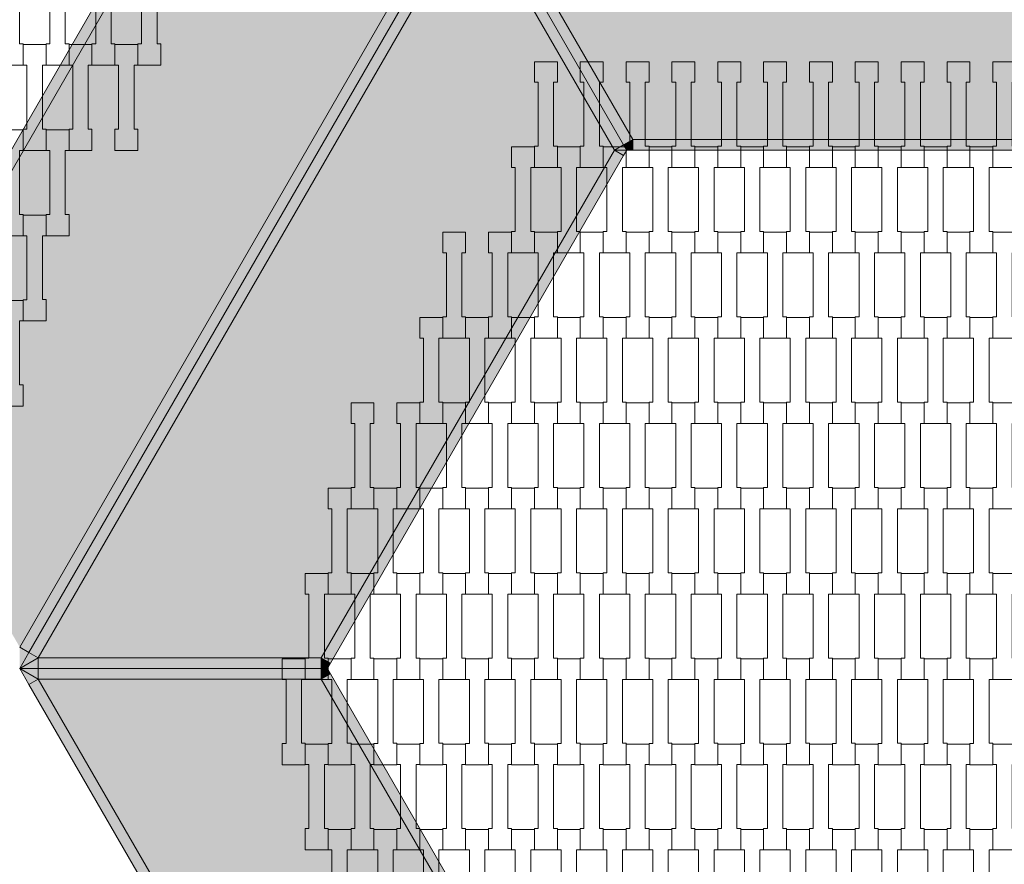
# Model space of a CAD drawing. Units: millimetres. Extents: x 73664 to 80336, y -3458 to 3458.
# Drawn here: x 76150 to 77074, y -1656 to -864 of the extents above; entities that cross this region are included whole.
import ezdxf

# ---------------------------------------------------------------- set-up
doc = ezdxf.new("R2010")
doc.units = ezdxf.units.MM
doc.header["$MEASUREMENT"] = 0
doc.layers.add('9-Hexo7', color=7, linetype='Continuous')
doc.layers.add('InterSystem-drawing', color=7, linetype='Continuous')

msp = doc.modelspace()

# ---------------------------------------------------------------- hatches: boundary and pattern name
at = {"layer": '9-Hexo7', "linetype": 'Continuous', "lineweight": 13}
for points in [[(76283.44, -741.12), (76008.55, -1217.24), (76017.21, -1222.24), (76292.1, -746.12)], [(76150, -1452.24), (76557.68, -746.12), (76292.1, -746.12), (76017.21, -1222.24)], [(76150, -1452.24), (76158.66, -1457.24), (76566.34, -751.12), (76557.68, -746.12)], [(76716.45, -981.12), (76725.11, -976.12), (76592.32, -746.12), (76583.66, -751.12)], [(77274.89, -976.12), (77407.68, -746.12), (76592.32, -746.12), (76725.11, -976.12)], [(76167.32, -1462.24), (76575, -756.12), (76566.34, -751.12), (76158.66, -1457.24)], [(76575, -756.12), (76167.32, -1462.24), (76432.9, -1462.24), (76707.79, -986.12)], [(76707.79, -986.12), (76716.45, -981.12), (76583.66, -751.12), (76575, -756.12)], [(76719.34, -986.12), (76725.11, -976.12), (76716.45, -981.12)], [(76719.34, -986.12), (76725.11, -986.12), (76725.11, -976.12)], [(76725.11, -986.12), (77274.89, -986.12), (77274.89, -976.12), (76725.11, -976.12)], [(76441.56, -1467.24), (76716.45, -991.12), (76707.79, -986.12), (76432.9, -1462.24)], [(76707.79, -986.12), (76719.34, -986.12), (76716.45, -981.12)], [(76719.34, -986.12), (76707.79, -986.12), (76716.45, -991.12)], [(76150, -1472.24), (76158.66, -1457.24), (76150, -1452.24)], [(76167.32, -1462.24), (76158.66, -1457.24), (76150, -1472.24)], [(76150, -1472.24), (76167.32, -1472.24), (76167.32, -1462.24)], [(76167.32, -1472.24), (76432.9, -1472.24), (76432.9, -1462.24), (76167.32, -1462.24)], [(76438.68, -1472.24), (76441.56, -1467.24), (76432.9, -1462.24)], [(76432.9, -1472.24), (76438.68, -1472.24), (76432.9, -1462.24)], [(76158.66, -1487.24), (76167.32, -1482.24), (76150, -1472.24)], [(76167.32, -1482.24), (76167.32, -1472.24), (76150, -1472.24)], [(76167.32, -1482.24), (76432.9, -1482.24), (76432.9, -1472.24), (76167.32, -1472.24)], [(76432.9, -1482.24), (76441.56, -1477.24), (76438.68, -1472.24)], [(76432.9, -1472.24), (76432.9, -1482.24), (76438.68, -1472.24)], [(76707.79, -1958.36), (76716.45, -1953.36), (76441.56, -1477.24), (76432.9, -1482.24)], [(76566.34, -2193.36), (76575, -2188.36), (76167.32, -1482.24), (76158.66, -1487.24)], [(76707.79, -1958.36), (76432.9, -1482.24), (76167.32, -1482.24), (76575, -2188.36)]]:
    msp.add_hatch(color=255, dxfattribs=at).paths.add_polyline_path(points)

# ---------------------------------------------------------------- linework, layer by layer
at = {"layer": '9-Hexo7', "color": 7, "linetype": 'Continuous', "lineweight": 13, "flags": 128}
for points in [[(76286.32, -736.12), (76283.44, -741.12), (76008.55, -1217.24), (76005.66, -1222.24)], [(76575, -736.12), (76566.34, -751.12), (76158.66, -1457.24), (76150, -1472.24)], [(76575, -736.12), (76566.34, -751.12), (76158.66, -1457.24), (76150, -1472.24)], [(76575, -736.12), (76583.66, -751.12), (76716.45, -981.12), (76719.34, -986.12)], [(76575, -736.12), (76583.66, -751.12), (76716.45, -981.12), (76719.34, -986.12)], [(76292.1, -746.12), (76017.21, -1222.24)], [(76557.68, -746.12), (76150, -1452.24)], [(76725.11, -976.12), (76592.32, -746.12)], [(76575, -756.12), (76167.32, -1462.24)], [(76707.79, -986.12), (76575, -756.12)], [(76716.45, -981.12), (76725.11, -976.12)], [(76719.34, -986.12), (76725.11, -976.12)], [(76725.11, -976.12), (76725.11, -986.12)], [(76725.11, -976.12), (77274.89, -976.12)], [(76707.79, -986.12), (76432.9, -1462.24)], [(76719.34, -986.12), (76716.45, -991.12), (76441.56, -1467.24), (76438.68, -1472.24)], [(76716.45, -981.12), (76707.79, -986.12)], [(76719.34, -986.12), (76707.79, -986.12)], [(76707.79, -986.12), (76716.45, -991.12)], [(77280.66, -986.12), (77274.89, -986.12), (76725.11, -986.12), (76719.34, -986.12)], [(76150, -1452.24), (76158.66, -1457.24)], [(76167.32, -1462.24), (76158.66, -1457.24)], [(76150, -1472.24), (76167.32, -1462.24)], [(76432.9, -1462.24), (76167.32, -1462.24)], [(76167.32, -1462.24), (76167.32, -1472.24)], [(76432.9, -1462.24), (76438.68, -1472.24)], [(76441.56, -1467.24), (76432.9, -1462.24)], [(76432.9, -1462.24), (76432.9, -1472.24)], [(76438.68, -1472.24), (76432.9, -1472.24), (76167.32, -1472.24), (76150, -1472.24)], [(76575, -2208.36), (76566.34, -2193.36), (76158.66, -1487.24), (76150, -1472.24)], [(76438.68, -1472.24), (76432.9, -1472.24), (76167.32, -1472.24), (76150, -1472.24)], [(76150, -1472.24), (76167.32, -1482.24)], [(76167.32, -1482.24), (76167.32, -1472.24)], [(76432.9, -1482.24), (76432.9, -1472.24)], [(76432.9, -1482.24), (76438.68, -1472.24)], [(76441.56, -1477.24), (76432.9, -1482.24)], [(76719.34, -1958.36), (76716.45, -1953.36), (76441.56, -1477.24), (76438.68, -1472.24)], [(76167.32, -1482.24), (76158.66, -1487.24)], [(76575, -2188.36), (76167.32, -1482.24)], [(76432.9, -1482.24), (76167.32, -1482.24)], [(76707.79, -1958.36), (76432.9, -1482.24)]]:
    msp.add_lwpolyline(points, dxfattribs=at)
at = {"layer": 'InterSystem-drawing', "color": 7, "linetype": 'Continuous', "lineweight": 13, "flags": 128}
for points in [[(76153.3, -906.43), (76131.8, -906.43), (76131.8, -886.44), (76135.3, -886.44), (76135.3, -826.42), (76131.8, -826.42), (76131.8, -807.12), (76153.3, -807.12), (76153.3, -826.42), (76149.8, -826.42), (76149.8, -886.42), (76153.3, -886.42)], [(76196.3, -906.43), (76174.8, -906.43), (76174.8, -886.44), (76178.3, -886.44), (76178.3, -826.42), (76174.8, -826.42), (76174.8, -807.12), (76196.3, -807.12), (76196.3, -826.42), (76192.8, -826.42), (76192.8, -886.42), (76196.3, -886.42)], [(76239.3, -906.43), (76217.8, -906.43), (76217.8, -886.44), (76221.3, -886.44), (76221.3, -826.42), (76217.8, -826.42), (76217.8, -807.12), (76239.3, -807.12), (76239.3, -826.42), (76235.8, -826.42), (76235.8, -886.42), (76239.3, -886.42)], [(76282.3, -906.43), (76260.8, -906.43), (76260.8, -886.44), (76264.3, -886.44), (76264.3, -826.42), (76260.8, -826.42), (76260.8, -807.12), (76282.3, -807.12), (76282.3, -826.42), (76278.8, -826.42), (76278.8, -886.42), (76282.3, -886.42)], [(76174.8, -986.43), (76153.3, -986.43), (76153.3, -966.44), (76156.8, -966.44), (76156.8, -906.42), (76153.3, -906.42), (76153.3, -887.12), (76174.8, -887.12), (76174.8, -906.42), (76171.3, -906.42), (76171.3, -966.42), (76174.8, -966.42)], [(76217.8, -986.43), (76196.3, -986.43), (76196.3, -966.44), (76199.8, -966.44), (76199.8, -906.42), (76196.3, -906.42), (76196.3, -887.12), (76217.8, -887.12), (76217.8, -906.42), (76214.3, -906.42), (76214.3, -966.42), (76217.8, -966.42)], [(76260.8, -986.43), (76239.3, -986.43), (76239.3, -966.44), (76242.8, -966.44), (76242.8, -906.42), (76239.3, -906.42), (76239.3, -887.12), (76260.8, -887.12), (76260.8, -906.42), (76257.3, -906.42), (76257.3, -966.42), (76260.8, -966.42)], [(76654.3, -1002.56), (76632.8, -1002.56), (76632.8, -982.56), (76636.3, -982.56), (76636.3, -922.54), (76632.8, -922.54), (76632.8, -903.24), (76654.3, -903.24), (76654.3, -922.54), (76650.8, -922.54), (76650.8, -982.54), (76654.3, -982.54)], [(76697.3, -1002.56), (76675.8, -1002.56), (76675.8, -982.56), (76679.3, -982.56), (76679.3, -922.54), (76675.8, -922.54), (76675.8, -903.24), (76697.3, -903.24), (76697.3, -922.54), (76693.8, -922.54), (76693.8, -982.54), (76697.3, -982.54)], [(76740.3, -1002.56), (76718.8, -1002.56), (76718.8, -982.56), (76722.3, -982.56), (76722.3, -922.54), (76718.8, -922.54), (76718.8, -903.24), (76740.3, -903.24), (76740.3, -922.54), (76736.8, -922.54), (76736.8, -982.54), (76740.3, -982.54)], [(76783.3, -1002.56), (76761.8, -1002.56), (76761.8, -982.56), (76765.3, -982.56), (76765.3, -922.54), (76761.8, -922.54), (76761.8, -903.24), (76783.3, -903.24), (76783.3, -922.54), (76779.8, -922.54), (76779.8, -982.54), (76783.3, -982.54)], [(76826.3, -1002.56), (76804.8, -1002.56), (76804.8, -982.56), (76808.3, -982.56), (76808.3, -922.54), (76804.8, -922.54), (76804.8, -903.24), (76826.3, -903.24), (76826.3, -922.54), (76822.8, -922.54), (76822.8, -982.54), (76826.3, -982.54)], [(76869.3, -1002.56), (76847.8, -1002.56), (76847.8, -982.56), (76851.3, -982.56), (76851.3, -922.54), (76847.8, -922.54), (76847.8, -903.24), (76869.3, -903.24), (76869.3, -922.54), (76865.8, -922.54), (76865.8, -982.54), (76869.3, -982.54)], [(76912.3, -1002.56), (76890.8, -1002.56), (76890.8, -982.56), (76894.3, -982.56), (76894.3, -922.54), (76890.8, -922.54), (76890.8, -903.24), (76912.3, -903.24), (76912.3, -922.54), (76908.8, -922.54), (76908.8, -982.54), (76912.3, -982.54)], [(76955.3, -1002.56), (76933.8, -1002.56), (76933.8, -982.56), (76937.3, -982.56), (76937.3, -922.54), (76933.8, -922.54), (76933.8, -903.24), (76955.3, -903.24), (76955.3, -922.54), (76951.8, -922.54), (76951.8, -982.54), (76955.3, -982.54)], [(76998.3, -1002.56), (76976.8, -1002.56), (76976.8, -982.56), (76980.3, -982.56), (76980.3, -922.54), (76976.8, -922.54), (76976.8, -903.24), (76998.3, -903.24), (76998.3, -922.54), (76994.8, -922.54), (76994.8, -982.54), (76998.3, -982.54)], [(77041.3, -1002.56), (77019.8, -1002.56), (77019.8, -982.56), (77023.3, -982.56), (77023.3, -922.54), (77019.8, -922.54), (77019.8, -903.24), (77041.3, -903.24), (77041.3, -922.54), (77037.8, -922.54), (77037.8, -982.54), (77041.3, -982.54)], [(77084.3, -1002.56), (77062.8, -1002.56), (77062.8, -982.56), (77066.3, -982.56), (77066.3, -922.54), (77062.8, -922.54), (77062.8, -903.24), (77084.3, -903.24), (77084.3, -922.54), (77080.8, -922.54), (77080.8, -982.54), (77084.3, -982.54)], [(76153.3, -1066.43), (76131.8, -1066.43), (76131.8, -1046.44), (76135.3, -1046.44), (76135.3, -986.42), (76131.8, -986.42), (76131.8, -967.12), (76153.3, -967.12), (76153.3, -986.42), (76149.8, -986.42), (76149.8, -1046.42), (76153.3, -1046.42)], [(76196.3, -1066.43), (76174.8, -1066.43), (76174.8, -1046.44), (76178.3, -1046.44), (76178.3, -986.42), (76174.8, -986.42), (76174.8, -967.12), (76196.3, -967.12), (76196.3, -986.42), (76192.8, -986.42), (76192.8, -1046.42), (76196.3, -1046.42)], [(76632.8, -1082.56), (76611.3, -1082.56), (76611.3, -1062.56), (76614.8, -1062.56), (76614.8, -1002.54), (76611.3, -1002.54), (76611.3, -983.24), (76632.8, -983.24), (76632.8, -1002.54), (76629.3, -1002.54), (76629.3, -1062.54), (76632.8, -1062.54)], [(76675.8, -1082.56), (76654.3, -1082.56), (76654.3, -1062.56), (76657.8, -1062.56), (76657.8, -1002.54), (76654.3, -1002.54), (76654.3, -983.24), (76675.8, -983.24), (76675.8, -1002.54), (76672.3, -1002.54), (76672.3, -1062.54), (76675.8, -1062.54)], [(76718.8, -1082.56), (76697.3, -1082.56), (76697.3, -1062.56), (76700.8, -1062.56), (76700.8, -1002.54), (76697.3, -1002.54), (76697.3, -983.24), (76718.8, -983.24), (76718.8, -1002.54), (76715.3, -1002.54), (76715.3, -1062.54), (76718.8, -1062.54)], [(76761.8, -1082.56), (76740.3, -1082.56), (76740.3, -1062.56), (76743.8, -1062.56), (76743.8, -1002.54), (76740.3, -1002.54), (76740.3, -983.24), (76761.8, -983.24), (76761.8, -1002.54), (76758.3, -1002.54), (76758.3, -1062.54), (76761.8, -1062.54)], [(76804.8, -1082.56), (76783.3, -1082.56), (76783.3, -1062.56), (76786.8, -1062.56), (76786.8, -1002.54), (76783.3, -1002.54), (76783.3, -983.24), (76804.8, -983.24), (76804.8, -1002.54), (76801.3, -1002.54), (76801.3, -1062.54), (76804.8, -1062.54)], [(76847.8, -1082.56), (76826.3, -1082.56), (76826.3, -1062.56), (76829.8, -1062.56), (76829.8, -1002.54), (76826.3, -1002.54), (76826.3, -983.24), (76847.8, -983.24), (76847.8, -1002.54), (76844.3, -1002.54), (76844.3, -1062.54), (76847.8, -1062.54)], [(76890.8, -1082.56), (76869.3, -1082.56), (76869.3, -1062.56), (76872.8, -1062.56), (76872.8, -1002.54), (76869.3, -1002.54), (76869.3, -983.24), (76890.8, -983.24), (76890.8, -1002.54), (76887.3, -1002.54), (76887.3, -1062.54), (76890.8, -1062.54)], [(76933.8, -1082.56), (76912.3, -1082.56), (76912.3, -1062.56), (76915.8, -1062.56), (76915.8, -1002.54), (76912.3, -1002.54), (76912.3, -983.24), (76933.8, -983.24), (76933.8, -1002.54), (76930.3, -1002.54), (76930.3, -1062.54), (76933.8, -1062.54)], [(76976.8, -1082.56), (76955.3, -1082.56), (76955.3, -1062.56), (76958.8, -1062.56), (76958.8, -1002.54), (76955.3, -1002.54), (76955.3, -983.24), (76976.8, -983.24), (76976.8, -1002.54), (76973.3, -1002.54), (76973.3, -1062.54), (76976.8, -1062.54)], [(77019.8, -1082.56), (76998.3, -1082.56), (76998.3, -1062.56), (77001.8, -1062.56), (77001.8, -1002.54), (76998.3, -1002.54), (76998.3, -983.24), (77019.8, -983.24), (77019.8, -1002.54), (77016.3, -1002.54), (77016.3, -1062.54), (77019.8, -1062.54)], [(77062.8, -1082.56), (77041.3, -1082.56), (77041.3, -1062.56), (77044.8, -1062.56), (77044.8, -1002.54), (77041.3, -1002.54), (77041.3, -983.24), (77062.8, -983.24), (77062.8, -1002.54), (77059.3, -1002.54), (77059.3, -1062.54), (77062.8, -1062.54)], [(76174.8, -1146.43), (76153.3, -1146.43), (76153.3, -1126.44), (76156.8, -1126.44), (76156.8, -1066.42), (76153.3, -1066.42), (76153.3, -1047.12), (76174.8, -1047.12), (76174.8, -1066.42), (76171.3, -1066.42), (76171.3, -1126.42), (76174.8, -1126.42)], [(76568.3, -1162.56), (76546.8, -1162.56), (76546.8, -1142.56), (76550.3, -1142.56), (76550.3, -1082.54), (76546.8, -1082.54), (76546.8, -1063.24), (76568.3, -1063.24), (76568.3, -1082.54), (76564.8, -1082.54), (76564.8, -1142.54), (76568.3, -1142.54)], [(76611.3, -1162.56), (76589.8, -1162.56), (76589.8, -1142.56), (76593.3, -1142.56), (76593.3, -1082.54), (76589.8, -1082.54), (76589.8, -1063.24), (76611.3, -1063.24), (76611.3, -1082.54), (76607.8, -1082.54), (76607.8, -1142.54), (76611.3, -1142.54)], [(76654.3, -1162.56), (76632.8, -1162.56), (76632.8, -1142.56), (76636.3, -1142.56), (76636.3, -1082.54), (76632.8, -1082.54), (76632.8, -1063.24), (76654.3, -1063.24), (76654.3, -1082.54), (76650.8, -1082.54), (76650.8, -1142.54), (76654.3, -1142.54)], [(76697.3, -1162.56), (76675.8, -1162.56), (76675.8, -1142.56), (76679.3, -1142.56), (76679.3, -1082.54), (76675.8, -1082.54), (76675.8, -1063.24), (76697.3, -1063.24), (76697.3, -1082.54), (76693.8, -1082.54), (76693.8, -1142.54), (76697.3, -1142.54)], [(76740.3, -1162.56), (76718.8, -1162.56), (76718.8, -1142.56), (76722.3, -1142.56), (76722.3, -1082.54), (76718.8, -1082.54), (76718.8, -1063.24), (76740.3, -1063.24), (76740.3, -1082.54), (76736.8, -1082.54), (76736.8, -1142.54), (76740.3, -1142.54)], [(76783.3, -1162.56), (76761.8, -1162.56), (76761.8, -1142.56), (76765.3, -1142.56), (76765.3, -1082.54), (76761.8, -1082.54), (76761.8, -1063.24), (76783.3, -1063.24), (76783.3, -1082.54), (76779.8, -1082.54), (76779.8, -1142.54), (76783.3, -1142.54)], [(76826.3, -1162.56), (76804.8, -1162.56), (76804.8, -1142.56), (76808.3, -1142.56), (76808.3, -1082.54), (76804.8, -1082.54), (76804.8, -1063.24), (76826.3, -1063.24), (76826.3, -1082.54), (76822.8, -1082.54), (76822.8, -1142.54), (76826.3, -1142.54)], [(76869.3, -1162.56), (76847.8, -1162.56), (76847.8, -1142.56), (76851.3, -1142.56), (76851.3, -1082.54), (76847.8, -1082.54), (76847.8, -1063.24), (76869.3, -1063.24), (76869.3, -1082.54), (76865.8, -1082.54), (76865.8, -1142.54), (76869.3, -1142.54)], [(76912.3, -1162.56), (76890.8, -1162.56), (76890.8, -1142.56), (76894.3, -1142.56), (76894.3, -1082.54), (76890.8, -1082.54), (76890.8, -1063.24), (76912.3, -1063.24), (76912.3, -1082.54), (76908.8, -1082.54), (76908.8, -1142.54), (76912.3, -1142.54)], [(76955.3, -1162.56), (76933.8, -1162.56), (76933.8, -1142.56), (76937.3, -1142.56), (76937.3, -1082.54), (76933.8, -1082.54), (76933.8, -1063.24), (76955.3, -1063.24), (76955.3, -1082.54), (76951.8, -1082.54), (76951.8, -1142.54), (76955.3, -1142.54)], [(76998.3, -1162.56), (76976.8, -1162.56), (76976.8, -1142.56), (76980.3, -1142.56), (76980.3, -1082.54), (76976.8, -1082.54), (76976.8, -1063.24), (76998.3, -1063.24), (76998.3, -1082.54), (76994.8, -1082.54), (76994.8, -1142.54), (76998.3, -1142.54)], [(77041.3, -1162.56), (77019.8, -1162.56), (77019.8, -1142.56), (77023.3, -1142.56), (77023.3, -1082.54), (77019.8, -1082.54), (77019.8, -1063.24), (77041.3, -1063.24), (77041.3, -1082.54), (77037.8, -1082.54), (77037.8, -1142.54), (77041.3, -1142.54)], [(77084.3, -1162.56), (77062.8, -1162.56), (77062.8, -1142.56), (77066.3, -1142.56), (77066.3, -1082.54), (77062.8, -1082.54), (77062.8, -1063.24), (77084.3, -1063.24), (77084.3, -1082.54), (77080.8, -1082.54), (77080.8, -1142.54), (77084.3, -1142.54)], [(76153.3, -1226.43), (76131.8, -1226.43), (76131.8, -1206.44), (76135.3, -1206.44), (76135.3, -1146.42), (76131.8, -1146.42), (76131.8, -1127.12), (76153.3, -1127.12), (76153.3, -1146.42), (76149.8, -1146.42), (76149.8, -1206.42), (76153.3, -1206.42)], [(76546.8, -1242.56), (76525.3, -1242.56), (76525.3, -1222.56), (76528.8, -1222.56), (76528.8, -1162.54), (76525.3, -1162.54), (76525.3, -1143.24), (76546.8, -1143.24), (76546.8, -1162.54), (76543.3, -1162.54), (76543.3, -1222.54), (76546.8, -1222.54)], [(76589.8, -1242.56), (76568.3, -1242.56), (76568.3, -1222.56), (76571.8, -1222.56), (76571.8, -1162.54), (76568.3, -1162.54), (76568.3, -1143.24), (76589.8, -1143.24), (76589.8, -1162.54), (76586.3, -1162.54), (76586.3, -1222.54), (76589.8, -1222.54)], [(76632.8, -1242.56), (76611.3, -1242.56), (76611.3, -1222.56), (76614.8, -1222.56), (76614.8, -1162.54), (76611.3, -1162.54), (76611.3, -1143.24), (76632.8, -1143.24), (76632.8, -1162.54), (76629.3, -1162.54), (76629.3, -1222.54), (76632.8, -1222.54)], [(76675.8, -1242.56), (76654.3, -1242.56), (76654.3, -1222.56), (76657.8, -1222.56), (76657.8, -1162.54), (76654.3, -1162.54), (76654.3, -1143.24), (76675.8, -1143.24), (76675.8, -1162.54), (76672.3, -1162.54), (76672.3, -1222.54), (76675.8, -1222.54)], [(76718.8, -1242.56), (76697.3, -1242.56), (76697.3, -1222.56), (76700.8, -1222.56), (76700.8, -1162.54), (76697.3, -1162.54), (76697.3, -1143.24), (76718.8, -1143.24), (76718.8, -1162.54), (76715.3, -1162.54), (76715.3, -1222.54), (76718.8, -1222.54)], [(76761.8, -1242.56), (76740.3, -1242.56), (76740.3, -1222.56), (76743.8, -1222.56), (76743.8, -1162.54), (76740.3, -1162.54), (76740.3, -1143.24), (76761.8, -1143.24), (76761.8, -1162.54), (76758.3, -1162.54), (76758.3, -1222.54), (76761.8, -1222.54)], [(76804.8, -1242.56), (76783.3, -1242.56), (76783.3, -1222.56), (76786.8, -1222.56), (76786.8, -1162.54), (76783.3, -1162.54), (76783.3, -1143.24), (76804.8, -1143.24), (76804.8, -1162.54), (76801.3, -1162.54), (76801.3, -1222.54), (76804.8, -1222.54)], [(76847.8, -1242.56), (76826.3, -1242.56), (76826.3, -1222.56), (76829.8, -1222.56), (76829.8, -1162.54), (76826.3, -1162.54), (76826.3, -1143.24), (76847.8, -1143.24), (76847.8, -1162.54), (76844.3, -1162.54), (76844.3, -1222.54), (76847.8, -1222.54)], [(76890.8, -1242.56), (76869.3, -1242.56), (76869.3, -1222.56), (76872.8, -1222.56), (76872.8, -1162.54), (76869.3, -1162.54), (76869.3, -1143.24), (76890.8, -1143.24), (76890.8, -1162.54), (76887.3, -1162.54), (76887.3, -1222.54), (76890.8, -1222.54)], [(76933.8, -1242.56), (76912.3, -1242.56), (76912.3, -1222.56), (76915.8, -1222.56), (76915.8, -1162.54), (76912.3, -1162.54), (76912.3, -1143.24), (76933.8, -1143.24), (76933.8, -1162.54), (76930.3, -1162.54), (76930.3, -1222.54), (76933.8, -1222.54)], [(76976.8, -1242.56), (76955.3, -1242.56), (76955.3, -1222.56), (76958.8, -1222.56), (76958.8, -1162.54), (76955.3, -1162.54), (76955.3, -1143.24), (76976.8, -1143.24), (76976.8, -1162.54), (76973.3, -1162.54), (76973.3, -1222.54), (76976.8, -1222.54)], [(77019.8, -1242.56), (76998.3, -1242.56), (76998.3, -1222.56), (77001.8, -1222.56), (77001.8, -1162.54), (76998.3, -1162.54), (76998.3, -1143.24), (77019.8, -1143.24), (77019.8, -1162.54), (77016.3, -1162.54), (77016.3, -1222.54), (77019.8, -1222.54)], [(77062.8, -1242.56), (77041.3, -1242.56), (77041.3, -1222.56), (77044.8, -1222.56), (77044.8, -1162.54), (77041.3, -1162.54), (77041.3, -1143.24), (77062.8, -1143.24), (77062.8, -1162.54), (77059.3, -1162.54), (77059.3, -1222.54), (77062.8, -1222.54)], [(76482.3, -1322.56), (76460.8, -1322.56), (76460.8, -1302.56), (76464.3, -1302.56), (76464.3, -1242.54), (76460.8, -1242.54), (76460.8, -1223.24), (76482.3, -1223.24), (76482.3, -1242.54), (76478.8, -1242.54), (76478.8, -1302.54), (76482.3, -1302.54)], [(76525.3, -1322.56), (76503.8, -1322.56), (76503.8, -1302.56), (76507.3, -1302.56), (76507.3, -1242.54), (76503.8, -1242.54), (76503.8, -1223.24), (76525.3, -1223.24), (76525.3, -1242.54), (76521.8, -1242.54), (76521.8, -1302.54), (76525.3, -1302.54)], [(76568.3, -1322.56), (76546.8, -1322.56), (76546.8, -1302.56), (76550.3, -1302.56), (76550.3, -1242.54), (76546.8, -1242.54), (76546.8, -1223.24), (76568.3, -1223.24), (76568.3, -1242.54), (76564.8, -1242.54), (76564.8, -1302.54), (76568.3, -1302.54)], [(76611.3, -1322.56), (76589.8, -1322.56), (76589.8, -1302.56), (76593.3, -1302.56), (76593.3, -1242.54), (76589.8, -1242.54), (76589.8, -1223.24), (76611.3, -1223.24), (76611.3, -1242.54), (76607.8, -1242.54), (76607.8, -1302.54), (76611.3, -1302.54)], [(76654.3, -1322.56), (76632.8, -1322.56), (76632.8, -1302.56), (76636.3, -1302.56), (76636.3, -1242.54), (76632.8, -1242.54), (76632.8, -1223.24), (76654.3, -1223.24), (76654.3, -1242.54), (76650.8, -1242.54), (76650.8, -1302.54), (76654.3, -1302.54)], [(76697.3, -1322.56), (76675.8, -1322.56), (76675.8, -1302.56), (76679.3, -1302.56), (76679.3, -1242.54), (76675.8, -1242.54), (76675.8, -1223.24), (76697.3, -1223.24), (76697.3, -1242.54), (76693.8, -1242.54), (76693.8, -1302.54), (76697.3, -1302.54)], [(76740.3, -1322.56), (76718.8, -1322.56), (76718.8, -1302.56), (76722.3, -1302.56), (76722.3, -1242.54), (76718.8, -1242.54), (76718.8, -1223.24), (76740.3, -1223.24), (76740.3, -1242.54), (76736.8, -1242.54), (76736.8, -1302.54), (76740.3, -1302.54)], [(76783.3, -1322.56), (76761.8, -1322.56), (76761.8, -1302.56), (76765.3, -1302.56), (76765.3, -1242.54), (76761.8, -1242.54), (76761.8, -1223.24), (76783.3, -1223.24), (76783.3, -1242.54), (76779.8, -1242.54), (76779.8, -1302.54), (76783.3, -1302.54)], [(76826.3, -1322.56), (76804.8, -1322.56), (76804.8, -1302.56), (76808.3, -1302.56), (76808.3, -1242.54), (76804.8, -1242.54), (76804.8, -1223.24), (76826.3, -1223.24), (76826.3, -1242.54), (76822.8, -1242.54), (76822.8, -1302.54), (76826.3, -1302.54)], [(76869.3, -1322.56), (76847.8, -1322.56), (76847.8, -1302.56), (76851.3, -1302.56), (76851.3, -1242.54), (76847.8, -1242.54), (76847.8, -1223.24), (76869.3, -1223.24), (76869.3, -1242.54), (76865.8, -1242.54), (76865.8, -1302.54), (76869.3, -1302.54)], [(76912.3, -1322.56), (76890.8, -1322.56), (76890.8, -1302.56), (76894.3, -1302.56), (76894.3, -1242.54), (76890.8, -1242.54), (76890.8, -1223.24), (76912.3, -1223.24), (76912.3, -1242.54), (76908.8, -1242.54), (76908.8, -1302.54), (76912.3, -1302.54)], [(76955.3, -1322.56), (76933.8, -1322.56), (76933.8, -1302.56), (76937.3, -1302.56), (76937.3, -1242.54), (76933.8, -1242.54), (76933.8, -1223.24), (76955.3, -1223.24), (76955.3, -1242.54), (76951.8, -1242.54), (76951.8, -1302.54), (76955.3, -1302.54)], [(76998.3, -1322.56), (76976.8, -1322.56), (76976.8, -1302.56), (76980.3, -1302.56), (76980.3, -1242.54), (76976.8, -1242.54), (76976.8, -1223.24), (76998.3, -1223.24), (76998.3, -1242.54), (76994.8, -1242.54), (76994.8, -1302.54), (76998.3, -1302.54)], [(77041.3, -1322.56), (77019.8, -1322.56), (77019.8, -1302.56), (77023.3, -1302.56), (77023.3, -1242.54), (77019.8, -1242.54), (77019.8, -1223.24), (77041.3, -1223.24), (77041.3, -1242.54), (77037.8, -1242.54), (77037.8, -1302.54), (77041.3, -1302.54)], [(77084.3, -1322.56), (77062.8, -1322.56), (77062.8, -1302.56), (77066.3, -1302.56), (77066.3, -1242.54), (77062.8, -1242.54), (77062.8, -1223.24), (77084.3, -1223.24), (77084.3, -1242.54), (77080.8, -1242.54), (77080.8, -1302.54), (77084.3, -1302.54)], [(76460.8, -1402.56), (76439.3, -1402.56), (76439.3, -1382.56), (76442.8, -1382.56), (76442.8, -1322.54), (76439.3, -1322.54), (76439.3, -1303.24), (76460.8, -1303.24), (76460.8, -1322.54), (76457.3, -1322.54), (76457.3, -1382.54), (76460.8, -1382.54)], [(76503.8, -1402.56), (76482.3, -1402.56), (76482.3, -1382.56), (76485.8, -1382.56), (76485.8, -1322.54), (76482.3, -1322.54), (76482.3, -1303.24), (76503.8, -1303.24), (76503.8, -1322.54), (76500.3, -1322.54), (76500.3, -1382.54), (76503.8, -1382.54)], [(76546.8, -1402.56), (76525.3, -1402.56), (76525.3, -1382.56), (76528.8, -1382.56), (76528.8, -1322.54), (76525.3, -1322.54), (76525.3, -1303.24), (76546.8, -1303.24), (76546.8, -1322.54), (76543.3, -1322.54), (76543.3, -1382.54), (76546.8, -1382.54)], [(76589.8, -1402.56), (76568.3, -1402.56), (76568.3, -1382.56), (76571.8, -1382.56), (76571.8, -1322.54), (76568.3, -1322.54), (76568.3, -1303.24), (76589.8, -1303.24), (76589.8, -1322.54), (76586.3, -1322.54), (76586.3, -1382.54), (76589.8, -1382.54)], [(76632.8, -1402.56), (76611.3, -1402.56), (76611.3, -1382.56), (76614.8, -1382.56), (76614.8, -1322.54), (76611.3, -1322.54), (76611.3, -1303.24), (76632.8, -1303.24), (76632.8, -1322.54), (76629.3, -1322.54), (76629.3, -1382.54), (76632.8, -1382.54)], [(76675.8, -1402.56), (76654.3, -1402.56), (76654.3, -1382.56), (76657.8, -1382.56), (76657.8, -1322.54), (76654.3, -1322.54), (76654.3, -1303.24), (76675.8, -1303.24), (76675.8, -1322.54), (76672.3, -1322.54), (76672.3, -1382.54), (76675.8, -1382.54)], [(76718.8, -1402.56), (76697.3, -1402.56), (76697.3, -1382.56), (76700.8, -1382.56), (76700.8, -1322.54), (76697.3, -1322.54), (76697.3, -1303.24), (76718.8, -1303.24), (76718.8, -1322.54), (76715.3, -1322.54), (76715.3, -1382.54), (76718.8, -1382.54)], [(76761.8, -1402.56), (76740.3, -1402.56), (76740.3, -1382.56), (76743.8, -1382.56), (76743.8, -1322.54), (76740.3, -1322.54), (76740.3, -1303.24), (76761.8, -1303.24), (76761.8, -1322.54), (76758.3, -1322.54), (76758.3, -1382.54), (76761.8, -1382.54)], [(76804.8, -1402.56), (76783.3, -1402.56), (76783.3, -1382.56), (76786.8, -1382.56), (76786.8, -1322.54), (76783.3, -1322.54), (76783.3, -1303.24), (76804.8, -1303.24), (76804.8, -1322.54), (76801.3, -1322.54), (76801.3, -1382.54), (76804.8, -1382.54)], [(76847.8, -1402.56), (76826.3, -1402.56), (76826.3, -1382.56), (76829.8, -1382.56), (76829.8, -1322.54), (76826.3, -1322.54), (76826.3, -1303.24), (76847.8, -1303.24), (76847.8, -1322.54), (76844.3, -1322.54), (76844.3, -1382.54), (76847.8, -1382.54)], [(76890.8, -1402.56), (76869.3, -1402.56), (76869.3, -1382.56), (76872.8, -1382.56), (76872.8, -1322.54), (76869.3, -1322.54), (76869.3, -1303.24), (76890.8, -1303.24), (76890.8, -1322.54), (76887.3, -1322.54), (76887.3, -1382.54), (76890.8, -1382.54)], [(76933.8, -1402.56), (76912.3, -1402.56), (76912.3, -1382.56), (76915.8, -1382.56), (76915.8, -1322.54), (76912.3, -1322.54), (76912.3, -1303.24), (76933.8, -1303.24), (76933.8, -1322.54), (76930.3, -1322.54), (76930.3, -1382.54), (76933.8, -1382.54)], [(76976.8, -1402.56), (76955.3, -1402.56), (76955.3, -1382.56), (76958.8, -1382.56), (76958.8, -1322.54), (76955.3, -1322.54), (76955.3, -1303.24), (76976.8, -1303.24), (76976.8, -1322.54), (76973.3, -1322.54), (76973.3, -1382.54), (76976.8, -1382.54)], [(77019.8, -1402.56), (76998.3, -1402.56), (76998.3, -1382.56), (77001.8, -1382.56), (77001.8, -1322.54), (76998.3, -1322.54), (76998.3, -1303.24), (77019.8, -1303.24), (77019.8, -1322.54), (77016.3, -1322.54), (77016.3, -1382.54), (77019.8, -1382.54)], [(77062.8, -1402.56), (77041.3, -1402.56), (77041.3, -1382.56), (77044.8, -1382.56), (77044.8, -1322.54), (77041.3, -1322.54), (77041.3, -1303.24), (77062.8, -1303.24), (77062.8, -1322.54), (77059.3, -1322.54), (77059.3, -1382.54), (77062.8, -1382.54)], [(76439.3, -1482.56), (76417.8, -1482.56), (76417.8, -1462.56), (76421.3, -1462.56), (76421.3, -1402.54), (76417.8, -1402.54), (76417.8, -1383.24), (76439.3, -1383.24), (76439.3, -1402.54), (76435.8, -1402.54), (76435.8, -1462.54), (76439.3, -1462.54)], [(76482.3, -1482.56), (76460.8, -1482.56), (76460.8, -1462.56), (76464.3, -1462.56), (76464.3, -1402.54), (76460.8, -1402.54), (76460.8, -1383.24), (76482.3, -1383.24), (76482.3, -1402.54), (76478.8, -1402.54), (76478.8, -1462.54), (76482.3, -1462.54)], [(76525.3, -1482.56), (76503.8, -1482.56), (76503.8, -1462.56), (76507.3, -1462.56), (76507.3, -1402.54), (76503.8, -1402.54), (76503.8, -1383.24), (76525.3, -1383.24), (76525.3, -1402.54), (76521.8, -1402.54), (76521.8, -1462.54), (76525.3, -1462.54)], [(76568.3, -1482.56), (76546.8, -1482.56), (76546.8, -1462.56), (76550.3, -1462.56), (76550.3, -1402.54), (76546.8, -1402.54), (76546.8, -1383.24), (76568.3, -1383.24), (76568.3, -1402.54), (76564.8, -1402.54), (76564.8, -1462.54), (76568.3, -1462.54)], [(76611.3, -1482.56), (76589.8, -1482.56), (76589.8, -1462.56), (76593.3, -1462.56), (76593.3, -1402.54), (76589.8, -1402.54), (76589.8, -1383.24), (76611.3, -1383.24), (76611.3, -1402.54), (76607.8, -1402.54), (76607.8, -1462.54), (76611.3, -1462.54)], [(76654.3, -1482.56), (76632.8, -1482.56), (76632.8, -1462.56), (76636.3, -1462.56), (76636.3, -1402.54), (76632.8, -1402.54), (76632.8, -1383.24), (76654.3, -1383.24), (76654.3, -1402.54), (76650.8, -1402.54), (76650.8, -1462.54), (76654.3, -1462.54)], [(76697.3, -1482.56), (76675.8, -1482.56), (76675.8, -1462.56), (76679.3, -1462.56), (76679.3, -1402.54), (76675.8, -1402.54), (76675.8, -1383.24), (76697.3, -1383.24), (76697.3, -1402.54), (76693.8, -1402.54), (76693.8, -1462.54), (76697.3, -1462.54)], [(76740.3, -1482.56), (76718.8, -1482.56), (76718.8, -1462.56), (76722.3, -1462.56), (76722.3, -1402.54), (76718.8, -1402.54), (76718.8, -1383.24), (76740.3, -1383.24), (76740.3, -1402.54), (76736.8, -1402.54), (76736.8, -1462.54), (76740.3, -1462.54)], [(76783.3, -1482.56), (76761.8, -1482.56), (76761.8, -1462.56), (76765.3, -1462.56), (76765.3, -1402.54), (76761.8, -1402.54), (76761.8, -1383.24), (76783.3, -1383.24), (76783.3, -1402.54), (76779.8, -1402.54), (76779.8, -1462.54), (76783.3, -1462.54)], [(76826.3, -1482.56), (76804.8, -1482.56), (76804.8, -1462.56), (76808.3, -1462.56), (76808.3, -1402.54), (76804.8, -1402.54), (76804.8, -1383.24), (76826.3, -1383.24), (76826.3, -1402.54), (76822.8, -1402.54), (76822.8, -1462.54), (76826.3, -1462.54)], [(76869.3, -1482.56), (76847.8, -1482.56), (76847.8, -1462.56), (76851.3, -1462.56), (76851.3, -1402.54), (76847.8, -1402.54), (76847.8, -1383.24), (76869.3, -1383.24), (76869.3, -1402.54), (76865.8, -1402.54), (76865.8, -1462.54), (76869.3, -1462.54)], [(76912.3, -1482.56), (76890.8, -1482.56), (76890.8, -1462.56), (76894.3, -1462.56), (76894.3, -1402.54), (76890.8, -1402.54), (76890.8, -1383.24), (76912.3, -1383.24), (76912.3, -1402.54), (76908.8, -1402.54), (76908.8, -1462.54), (76912.3, -1462.54)], [(76955.3, -1482.56), (76933.8, -1482.56), (76933.8, -1462.56), (76937.3, -1462.56), (76937.3, -1402.54), (76933.8, -1402.54), (76933.8, -1383.24), (76955.3, -1383.24), (76955.3, -1402.54), (76951.8, -1402.54), (76951.8, -1462.54), (76955.3, -1462.54)], [(76998.3, -1482.56), (76976.8, -1482.56), (76976.8, -1462.56), (76980.3, -1462.56), (76980.3, -1402.54), (76976.8, -1402.54), (76976.8, -1383.24), (76998.3, -1383.24), (76998.3, -1402.54), (76994.8, -1402.54), (76994.8, -1462.54), (76998.3, -1462.54)], [(77041.3, -1482.56), (77019.8, -1482.56), (77019.8, -1462.56), (77023.3, -1462.56), (77023.3, -1402.54), (77019.8, -1402.54), (77019.8, -1383.24), (77041.3, -1383.24), (77041.3, -1402.54), (77037.8, -1402.54), (77037.8, -1462.54), (77041.3, -1462.54)], [(77084.3, -1482.56), (77062.8, -1482.56), (77062.8, -1462.56), (77066.3, -1462.56), (77066.3, -1402.54), (77062.8, -1402.54), (77062.8, -1383.24), (77084.3, -1383.24), (77084.3, -1402.54), (77080.8, -1402.54), (77080.8, -1462.54), (77084.3, -1462.54)], [(76417.8, -1562.56), (76396.3, -1562.56), (76396.3, -1542.56), (76399.8, -1542.56), (76399.8, -1482.54), (76396.3, -1482.54), (76396.3, -1463.24), (76417.8, -1463.24), (76417.8, -1482.54), (76414.3, -1482.54), (76414.3, -1542.54), (76417.8, -1542.54)], [(76460.8, -1562.56), (76439.3, -1562.56), (76439.3, -1542.56), (76442.8, -1542.56), (76442.8, -1482.54), (76439.3, -1482.54), (76439.3, -1463.24), (76460.8, -1463.24), (76460.8, -1482.54), (76457.3, -1482.54), (76457.3, -1542.54), (76460.8, -1542.54)], [(76503.8, -1562.56), (76482.3, -1562.56), (76482.3, -1542.56), (76485.8, -1542.56), (76485.8, -1482.54), (76482.3, -1482.54), (76482.3, -1463.24), (76503.8, -1463.24), (76503.8, -1482.54), (76500.3, -1482.54), (76500.3, -1542.54), (76503.8, -1542.54)], [(76546.8, -1562.56), (76525.3, -1562.56), (76525.3, -1542.56), (76528.8, -1542.56), (76528.8, -1482.54), (76525.3, -1482.54), (76525.3, -1463.24), (76546.8, -1463.24), (76546.8, -1482.54), (76543.3, -1482.54), (76543.3, -1542.54), (76546.8, -1542.54)], [(76589.8, -1562.56), (76568.3, -1562.56), (76568.3, -1542.56), (76571.8, -1542.56), (76571.8, -1482.54), (76568.3, -1482.54), (76568.3, -1463.24), (76589.8, -1463.24), (76589.8, -1482.54), (76586.3, -1482.54), (76586.3, -1542.54), (76589.8, -1542.54)], [(76632.8, -1562.56), (76611.3, -1562.56), (76611.3, -1542.56), (76614.8, -1542.56), (76614.8, -1482.54), (76611.3, -1482.54), (76611.3, -1463.24), (76632.8, -1463.24), (76632.8, -1482.54), (76629.3, -1482.54), (76629.3, -1542.54), (76632.8, -1542.54)], [(76675.8, -1562.56), (76654.3, -1562.56), (76654.3, -1542.56), (76657.8, -1542.56), (76657.8, -1482.54), (76654.3, -1482.54), (76654.3, -1463.24), (76675.8, -1463.24), (76675.8, -1482.54), (76672.3, -1482.54), (76672.3, -1542.54), (76675.8, -1542.54)], [(76718.8, -1562.56), (76697.3, -1562.56), (76697.3, -1542.56), (76700.8, -1542.56), (76700.8, -1482.54), (76697.3, -1482.54), (76697.3, -1463.24), (76718.8, -1463.24), (76718.8, -1482.54), (76715.3, -1482.54), (76715.3, -1542.54), (76718.8, -1542.54)], [(76761.8, -1562.56), (76740.3, -1562.56), (76740.3, -1542.56), (76743.8, -1542.56), (76743.8, -1482.54), (76740.3, -1482.54), (76740.3, -1463.24), (76761.8, -1463.24), (76761.8, -1482.54), (76758.3, -1482.54), (76758.3, -1542.54), (76761.8, -1542.54)], [(76804.8, -1562.56), (76783.3, -1562.56), (76783.3, -1542.56), (76786.8, -1542.56), (76786.8, -1482.54), (76783.3, -1482.54), (76783.3, -1463.24), (76804.8, -1463.24), (76804.8, -1482.54), (76801.3, -1482.54), (76801.3, -1542.54), (76804.8, -1542.54)], [(76847.8, -1562.56), (76826.3, -1562.56), (76826.3, -1542.56), (76829.8, -1542.56), (76829.8, -1482.54), (76826.3, -1482.54), (76826.3, -1463.24), (76847.8, -1463.24), (76847.8, -1482.54), (76844.3, -1482.54), (76844.3, -1542.54), (76847.8, -1542.54)], [(76890.8, -1562.56), (76869.3, -1562.56), (76869.3, -1542.56), (76872.8, -1542.56), (76872.8, -1482.54), (76869.3, -1482.54), (76869.3, -1463.24), (76890.8, -1463.24), (76890.8, -1482.54), (76887.3, -1482.54), (76887.3, -1542.54), (76890.8, -1542.54)], [(76933.8, -1562.56), (76912.3, -1562.56), (76912.3, -1542.56), (76915.8, -1542.56), (76915.8, -1482.54), (76912.3, -1482.54), (76912.3, -1463.24), (76933.8, -1463.24), (76933.8, -1482.54), (76930.3, -1482.54), (76930.3, -1542.54), (76933.8, -1542.54)], [(76976.8, -1562.56), (76955.3, -1562.56), (76955.3, -1542.56), (76958.8, -1542.56), (76958.8, -1482.54), (76955.3, -1482.54), (76955.3, -1463.24), (76976.8, -1463.24), (76976.8, -1482.54), (76973.3, -1482.54), (76973.3, -1542.54), (76976.8, -1542.54)], [(77019.8, -1562.56), (76998.3, -1562.56), (76998.3, -1542.56), (77001.8, -1542.56), (77001.8, -1482.54), (76998.3, -1482.54), (76998.3, -1463.24), (77019.8, -1463.24), (77019.8, -1482.54), (77016.3, -1482.54), (77016.3, -1542.54), (77019.8, -1542.54)], [(77062.8, -1562.56), (77041.3, -1562.56), (77041.3, -1542.56), (77044.8, -1542.56), (77044.8, -1482.54), (77041.3, -1482.54), (77041.3, -1463.24), (77062.8, -1463.24), (77062.8, -1482.54), (77059.3, -1482.54), (77059.3, -1542.54), (77062.8, -1542.54)], [(76439.3, -1642.56), (76417.8, -1642.56), (76417.8, -1622.56), (76421.3, -1622.56), (76421.3, -1562.54), (76417.8, -1562.54), (76417.8, -1543.24), (76439.3, -1543.24), (76439.3, -1562.54), (76435.8, -1562.54), (76435.8, -1622.54), (76439.3, -1622.54)], [(76482.3, -1642.56), (76460.8, -1642.56), (76460.8, -1622.56), (76464.3, -1622.56), (76464.3, -1562.54), (76460.8, -1562.54), (76460.8, -1543.24), (76482.3, -1543.24), (76482.3, -1562.54), (76478.8, -1562.54), (76478.8, -1622.54), (76482.3, -1622.54)], [(76525.3, -1642.56), (76503.8, -1642.56), (76503.8, -1622.56), (76507.3, -1622.56), (76507.3, -1562.54), (76503.8, -1562.54), (76503.8, -1543.24), (76525.3, -1543.24), (76525.3, -1562.54), (76521.8, -1562.54), (76521.8, -1622.54), (76525.3, -1622.54)], [(76568.3, -1642.56), (76546.8, -1642.56), (76546.8, -1622.56), (76550.3, -1622.56), (76550.3, -1562.54), (76546.8, -1562.54), (76546.8, -1543.24), (76568.3, -1543.24), (76568.3, -1562.54), (76564.8, -1562.54), (76564.8, -1622.54), (76568.3, -1622.54)], [(76611.3, -1642.56), (76589.8, -1642.56), (76589.8, -1622.56), (76593.3, -1622.56), (76593.3, -1562.54), (76589.8, -1562.54), (76589.8, -1543.24), (76611.3, -1543.24), (76611.3, -1562.54), (76607.8, -1562.54), (76607.8, -1622.54), (76611.3, -1622.54)], [(76654.3, -1642.56), (76632.8, -1642.56), (76632.8, -1622.56), (76636.3, -1622.56), (76636.3, -1562.54), (76632.8, -1562.54), (76632.8, -1543.24), (76654.3, -1543.24), (76654.3, -1562.54), (76650.8, -1562.54), (76650.8, -1622.54), (76654.3, -1622.54)], [(76697.3, -1642.56), (76675.8, -1642.56), (76675.8, -1622.56), (76679.3, -1622.56), (76679.3, -1562.54), (76675.8, -1562.54), (76675.8, -1543.24), (76697.3, -1543.24), (76697.3, -1562.54), (76693.8, -1562.54), (76693.8, -1622.54), (76697.3, -1622.54)], [(76740.3, -1642.56), (76718.8, -1642.56), (76718.8, -1622.56), (76722.3, -1622.56), (76722.3, -1562.54), (76718.8, -1562.54), (76718.8, -1543.24), (76740.3, -1543.24), (76740.3, -1562.54), (76736.8, -1562.54), (76736.8, -1622.54), (76740.3, -1622.54)], [(76783.3, -1642.56), (76761.8, -1642.56), (76761.8, -1622.56), (76765.3, -1622.56), (76765.3, -1562.54), (76761.8, -1562.54), (76761.8, -1543.24), (76783.3, -1543.24), (76783.3, -1562.54), (76779.8, -1562.54), (76779.8, -1622.54), (76783.3, -1622.54)], [(76826.3, -1642.56), (76804.8, -1642.56), (76804.8, -1622.56), (76808.3, -1622.56), (76808.3, -1562.54), (76804.8, -1562.54), (76804.8, -1543.24), (76826.3, -1543.24), (76826.3, -1562.54), (76822.8, -1562.54), (76822.8, -1622.54), (76826.3, -1622.54)], [(76869.3, -1642.56), (76847.8, -1642.56), (76847.8, -1622.56), (76851.3, -1622.56), (76851.3, -1562.54), (76847.8, -1562.54), (76847.8, -1543.24), (76869.3, -1543.24), (76869.3, -1562.54), (76865.8, -1562.54), (76865.8, -1622.54), (76869.3, -1622.54)], [(76912.3, -1642.56), (76890.8, -1642.56), (76890.8, -1622.56), (76894.3, -1622.56), (76894.3, -1562.54), (76890.8, -1562.54), (76890.8, -1543.24), (76912.3, -1543.24), (76912.3, -1562.54), (76908.8, -1562.54), (76908.8, -1622.54), (76912.3, -1622.54)], [(76955.3, -1642.56), (76933.8, -1642.56), (76933.8, -1622.56), (76937.3, -1622.56), (76937.3, -1562.54), (76933.8, -1562.54), (76933.8, -1543.24), (76955.3, -1543.24), (76955.3, -1562.54), (76951.8, -1562.54), (76951.8, -1622.54), (76955.3, -1622.54)], [(76998.3, -1642.56), (76976.8, -1642.56), (76976.8, -1622.56), (76980.3, -1622.56), (76980.3, -1562.54), (76976.8, -1562.54), (76976.8, -1543.24), (76998.3, -1543.24), (76998.3, -1562.54), (76994.8, -1562.54), (76994.8, -1622.54), (76998.3, -1622.54)], [(77041.3, -1642.56), (77019.8, -1642.56), (77019.8, -1622.56), (77023.3, -1622.56), (77023.3, -1562.54), (77019.8, -1562.54), (77019.8, -1543.24), (77041.3, -1543.24), (77041.3, -1562.54), (77037.8, -1562.54), (77037.8, -1622.54), (77041.3, -1622.54)], [(77084.3, -1642.56), (77062.8, -1642.56), (77062.8, -1622.56), (77066.3, -1622.56), (77066.3, -1562.54), (77062.8, -1562.54), (77062.8, -1543.24), (77084.3, -1543.24), (77084.3, -1562.54), (77080.8, -1562.54), (77080.8, -1622.54), (77084.3, -1622.54)], [(76460.8, -1722.56), (76439.3, -1722.56), (76439.3, -1702.56), (76442.8, -1702.56), (76442.8, -1642.54), (76439.3, -1642.54), (76439.3, -1623.24), (76460.8, -1623.24), (76460.8, -1642.54), (76457.3, -1642.54), (76457.3, -1702.54), (76460.8, -1702.54)], [(76503.8, -1722.56), (76482.3, -1722.56), (76482.3, -1702.56), (76485.8, -1702.56), (76485.8, -1642.54), (76482.3, -1642.54), (76482.3, -1623.24), (76503.8, -1623.24), (76503.8, -1642.54), (76500.3, -1642.54), (76500.3, -1702.54), (76503.8, -1702.54)], [(76546.8, -1722.56), (76525.3, -1722.56), (76525.3, -1702.56), (76528.8, -1702.56), (76528.8, -1642.54), (76525.3, -1642.54), (76525.3, -1623.24), (76546.8, -1623.24), (76546.8, -1642.54), (76543.3, -1642.54), (76543.3, -1702.54), (76546.8, -1702.54)], [(76589.8, -1722.56), (76568.3, -1722.56), (76568.3, -1702.56), (76571.8, -1702.56), (76571.8, -1642.54), (76568.3, -1642.54), (76568.3, -1623.24), (76589.8, -1623.24), (76589.8, -1642.54), (76586.3, -1642.54), (76586.3, -1702.54), (76589.8, -1702.54)], [(76632.8, -1722.56), (76611.3, -1722.56), (76611.3, -1702.56), (76614.8, -1702.56), (76614.8, -1642.54), (76611.3, -1642.54), (76611.3, -1623.24), (76632.8, -1623.24), (76632.8, -1642.54), (76629.3, -1642.54), (76629.3, -1702.54), (76632.8, -1702.54)], [(76675.8, -1722.56), (76654.3, -1722.56), (76654.3, -1702.56), (76657.8, -1702.56), (76657.8, -1642.54), (76654.3, -1642.54), (76654.3, -1623.24), (76675.8, -1623.24), (76675.8, -1642.54), (76672.3, -1642.54), (76672.3, -1702.54), (76675.8, -1702.54)], [(76718.8, -1722.56), (76697.3, -1722.56), (76697.3, -1702.56), (76700.8, -1702.56), (76700.8, -1642.54), (76697.3, -1642.54), (76697.3, -1623.24), (76718.8, -1623.24), (76718.8, -1642.54), (76715.3, -1642.54), (76715.3, -1702.54), (76718.8, -1702.54)], [(76761.8, -1722.56), (76740.3, -1722.56), (76740.3, -1702.56), (76743.8, -1702.56), (76743.8, -1642.54), (76740.3, -1642.54), (76740.3, -1623.24), (76761.8, -1623.24), (76761.8, -1642.54), (76758.3, -1642.54), (76758.3, -1702.54), (76761.8, -1702.54)], [(76804.8, -1722.56), (76783.3, -1722.56), (76783.3, -1702.56), (76786.8, -1702.56), (76786.8, -1642.54), (76783.3, -1642.54), (76783.3, -1623.24), (76804.8, -1623.24), (76804.8, -1642.54), (76801.3, -1642.54), (76801.3, -1702.54), (76804.8, -1702.54)], [(76847.8, -1722.56), (76826.3, -1722.56), (76826.3, -1702.56), (76829.8, -1702.56), (76829.8, -1642.54), (76826.3, -1642.54), (76826.3, -1623.24), (76847.8, -1623.24), (76847.8, -1642.54), (76844.3, -1642.54), (76844.3, -1702.54), (76847.8, -1702.54)], [(76890.8, -1722.56), (76869.3, -1722.56), (76869.3, -1702.56), (76872.8, -1702.56), (76872.8, -1642.54), (76869.3, -1642.54), (76869.3, -1623.24), (76890.8, -1623.24), (76890.8, -1642.54), (76887.3, -1642.54), (76887.3, -1702.54), (76890.8, -1702.54)], [(76933.8, -1722.56), (76912.3, -1722.56), (76912.3, -1702.56), (76915.8, -1702.56), (76915.8, -1642.54), (76912.3, -1642.54), (76912.3, -1623.24), (76933.8, -1623.24), (76933.8, -1642.54), (76930.3, -1642.54), (76930.3, -1702.54), (76933.8, -1702.54)], [(76976.8, -1722.56), (76955.3, -1722.56), (76955.3, -1702.56), (76958.8, -1702.56), (76958.8, -1642.54), (76955.3, -1642.54), (76955.3, -1623.24), (76976.8, -1623.24), (76976.8, -1642.54), (76973.3, -1642.54), (76973.3, -1702.54), (76976.8, -1702.54)], [(77019.8, -1722.56), (76998.3, -1722.56), (76998.3, -1702.56), (77001.8, -1702.56), (77001.8, -1642.54), (76998.3, -1642.54), (76998.3, -1623.24), (77019.8, -1623.24), (77019.8, -1642.54), (77016.3, -1642.54), (77016.3, -1702.54), (77019.8, -1702.54)], [(77062.8, -1722.56), (77041.3, -1722.56), (77041.3, -1702.56), (77044.8, -1702.56), (77044.8, -1642.54), (77041.3, -1642.54), (77041.3, -1623.24), (77062.8, -1623.24), (77062.8, -1642.54), (77059.3, -1642.54), (77059.3, -1702.54), (77062.8, -1702.54)]]:
    msp.add_lwpolyline(points, close=True, dxfattribs=at)

doc.saveas('drawing.dxf')
